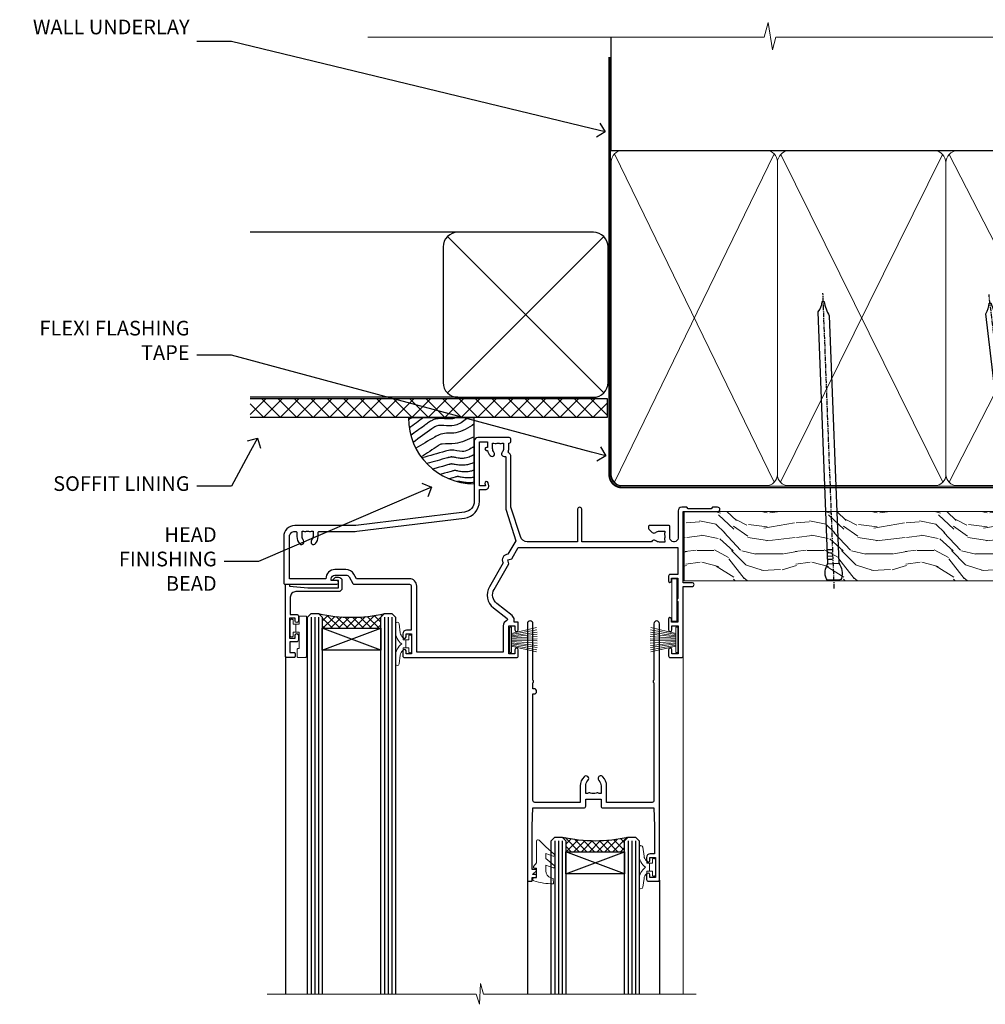
# Model space of a CAD drawing. Extents: x 2886 to 185903, y 28260 to 29865.
# Drawn here: x 13709 to 13973, y 29597 to 29865 of the extents above; entities that cross this region are included whole.
import ezdxf
from ezdxf import colors
from ezdxf.entities.mleader import LeaderData, LeaderLine
from ezdxf.math import Vec2, Vec3

# ---------------------------------------------------------------- set-up
doc = ezdxf.new("R2010")
doc.units = 0
doc.linetypes.add('CENTER', pattern=[2, 1.25, -0.25, 0.25, -0.25])
doc.linetypes.add('Dashed', pattern=[564.444447, 282.222223, -282.222223])
doc.layers.add('Aluminium Systems Ltd Joinery Detail', color=7, linetype='Continuous')
doc.layers.add('Aluminium Systems Ltd Notes', color=7, linetype='Continuous')
doc.layers.add('HARDWARE', color=8, linetype='Continuous', lineweight=5)
doc.styles.get("Standard").update_dxf_attribs({"font": 'arial.ttf'})
pattern_1 = [(45, (12, 1), (-1.06066, 1.06066), []), (135, (12, 1), (-1.06066, -1.06066), [])]

# ---------------------------------------------------------------- blocks, each defined once
blk = doc.blocks.new('_Open90')
at = {"color": 0, "linetype": 'ByBlock', "lineweight": -2}
for p, q in [((0, 0), (-1, 0)), ((-0.5, 0.5), (0, 0)), ((0, 0), (-0.5, -0.5))]:
    blk.add_line(p, q, dxfattribs=at)
blk = doc.blocks.new('Rusticated Weatherboard DF Soffit Head F1B')
at = {"layer": 'Aluminium Systems Ltd Joinery Detail'}
h = blk.add_hatch(dxfattribs=at)
h.set_pattern_fill('ANSI37', color=256)
h.set_pattern_definition([(45, (0.0363, -8.2665), (-2.24506, 2.24506), []), (135, (0.0363, -8.2665), (-2.24506, -2.24506), [])])
h.paths.add_polyline_path([(39.54, 2.44), (-57.91, 2.44), (-57.91, -2.56), (39.54, -2.56)])
for p, q in [((-1.29, 47.85), (-57.91, 47.85)), ((-4.12, 4.02), (38.54, 46.68)), ((38.54, 4.02), (-4.12, 46.68)), ((-1.29, 2.85), (-57.91, 2.85))]:
    blk.add_line(p, q, dxfattribs=at)
blk.add_lwpolyline([(-5.29, 6.85, 0.414214), (-1.29, 2.85), (35.71, 2.85, 0.414214), (39.71, 6.85), (39.71, 43.85, 0.414214), (35.71, 47.85), (-1.29, 47.85, 0.414214), (-5.29, 43.85)], format="xyb", close=True, dxfattribs=at)
blk.add_lwpolyline([(-57.91, -2.56), (39.54, -2.56), (39.54, 2.44), (-57.91, 2.44)], dxfattribs=at)
blk = doc.blocks.new('Soffit Bead')
blk.add_lwpolyline([(0, -18), (0, 0), (-18, 0)])
blk.add_arc((0, 0), 17.98, 180, 270)
for points in [[(-17.15, 0), (-17.42, -0.2), (-17.69, -0.4), (-17.97, -0.6)], [(-13.84, 0.07), (-15.15, -0.88), (-16.46, -1.83), (-17.76, -2.78)], [(-7.34, -10.89), (-9.21, -11.42), (-11.08, -11.94), (-12.95, -12.47)]]:
    blk.add_open_spline(points, degree=3)
for points, knots in [([(-1.75, 0), (-2.72, -0.75), (-4.44, -2.1), (-7.58, -2.25), (-10.06, -1.84), (-11.24, -2.7), (-11.62, -2.98), (-11.62, -2.98), (-11.62, -2.98), (-11.62, -2.98), (-13.31, -4.21), (-15, -5.44), (-16.69, -6.67)], [0, 0, 0, 0, 3.558573, 6.375816, 9.224255, 10.619535, 10.619535, 10.619535, 10.619558, 10.619558, 10.619558, 16.726752, 16.726752, 16.726752, 16.726752]), ([(-5.17, 0), (-5.18, 0), (-5.19, -0.01), (-5.33, -0.06), (-5.44, -0.1), (-5.7, -0.17), (-5.84, -0.2), (-6.27, -0.26), (-6.6, -0.28), (-7.13, -0.28), (-7.32, -0.27), (-7.71, -0.25), (-7.93, -0.23), (-8.53, -0.19), (-8.93, -0.16), (-9.74, -0.18), (-10.13, -0.22), (-10.7, -0.36), (-10.86, -0.4), (-11.14, -0.5), (-11.26, -0.55), (-11.48, -0.66), (-11.59, -0.71), (-11.89, -0.88), (-12.07, -0.99), (-12.42, -1.23), (-12.59, -1.35), (-12.73, -1.45)], [3.200553, 3.200553, 3.200553, 3.200553, 3.259257, 3.259257, 3.887033, 3.887033, 4.514808, 4.514808, 5.77036, 5.77036, 6.422991, 6.422991, 7.075623, 7.075623, 8.066749, 8.066749, 8.868917, 8.868917, 9.164125, 9.164125, 9.394717, 9.394717, 9.625308, 9.625308, 10.086491, 10.086491, 10.619535, 10.619535, 10.619535, 10.619535]), ([(-12.73, -1.45), (-13.05, -1.68), (-13.37, -1.91), (-14.31, -2.6), (-14.94, -3.06), (-16.16, -3.95), (-16.74, -4.37), (-17.33, -4.8)], [10.619535, 10.619535, 10.619535, 10.619535, 11.760532, 11.760532, 14.042524, 14.042524, 16.150232, 16.150232, 16.150232, 16.150232]), ([(0, -1.65), (-1.61, -2.72), (-4.39, -4.57), (-8.5, -3.93), (-10.24, -4.94), (-10.79, -5.26), (-10.79, -5.26), (-10.79, -5.26), (-10.79, -5.26), (-12.51, -6.26), (-14.24, -7.26), (-15.97, -8.26)], [0, 0, 0, 0, 5.607978, 9.656991, 11.539943, 11.539943, 11.539943, 11.539955, 11.539955, 11.539955, 17.432179, 17.432179, 17.432179, 17.432179]), ([(0, -5.12), (-1.72, -5.93), (-4.53, -7.25), (-7.77, -7.03), (-9.27, -7.2), (-9.48, -7.36), (-9.48, -7.36), (-9.59, -7.44), (-9.7, -7.52), (-9.81, -7.59), (-11.36, -8.61), (-12.92, -9.64), (-14.47, -10.66)], [0, 0, 0, 0, 5.552219, 9.049789, 9.829399, 9.835096, 9.835096, 9.835096, 10.23393, 10.23393, 10.23393, 15.798811, 15.798811, 15.798811, 15.798811]), ([(0, -7.81), (-1.07, -8.47), (-3.06, -9.7), (-5.83, -8.51), (-7.33, -8.93), (-7.85, -9.08), (-7.85, -9.08), (-7.85, -9.08), (-7.85, -9.08), (-10, -9.68), (-12.15, -10.29), (-14.3, -10.89)], [0, 0, 0, 0, 3.564485, 6.586863, 8.168622, 8.168622, 8.168622, 8.16864, 8.16864, 8.16864, 14.78057, 14.78057, 14.78057, 14.78057]), ([(0, -10.01), (-0.34, -10.2), (-0.7, -10.39), (-1.52, -10.73), (-1.98, -10.88), (-2.67, -11), (-2.87, -11.03), (-3.24, -11.05), (-3.41, -11.05), (-3.73, -11.04), (-3.88, -11.02), (-4.31, -10.98), (-4.58, -10.93), (-5.16, -10.81), (-5.46, -10.75), (-5.85, -10.68), (-5.97, -10.67), (-6.13, -10.66), (-6.18, -10.66), (-6.27, -10.66), (-6.32, -10.66), (-6.44, -10.68), (-6.51, -10.69), (-6.74, -10.73), (-6.92, -10.78), (-7.2, -10.85), (-7.27, -10.87), (-7.34, -10.89)], [1.024423, 1.024423, 1.024423, 1.024423, 2.00692, 2.00692, 3.047543, 3.047543, 3.445645, 3.445645, 3.769342, 3.769342, 4.09304, 4.09304, 4.740435, 4.740435, 5.690777, 5.690777, 6.228627, 6.228627, 6.550197, 6.550197, 6.89922, 6.89922, 7.248243, 7.248243, 7.946289, 7.946289, 8.168622, 8.168622, 8.168622, 8.168622]), ([(-6.18, -12.55), (-6.2, -12.55), (-6.25, -12.56), (-6.39, -12.59), (-6.48, -12.61), (-6.66, -12.66), (-6.73, -12.68), (-11.33, -13.96)], [7.063749, 7.063749, 7.063749, 7.063749, 7.479271, 7.479271, 7.894794, 7.894794, 8.155765, 8.155765, 8.155765, 8.155765]), ([(0, -12.13), (-0.14, -12.2), (-0.29, -12.26), (-0.79, -12.47), (-1.17, -12.6), (-1.96, -12.8), (-2.35, -12.87), (-2.95, -12.92), (-3.15, -12.93), (-3.49, -12.93), (-3.64, -12.93), (-3.93, -12.91), (-4.07, -12.9), (-4.45, -12.86), (-4.68, -12.82), (-5.1, -12.75), (-5.27, -12.71), (-5.59, -12.65), (-5.73, -12.62), (-5.95, -12.58), (-6.03, -12.57), (-6.13, -12.55), (-6.16, -12.55), (-6.18, -12.55)], [1.752341, 1.752341, 1.752341, 1.752341, 2.053643, 2.053643, 2.747982, 2.747982, 3.352199, 3.352199, 3.622112, 3.622112, 3.846072, 3.846072, 4.070033, 4.070033, 4.517953, 4.517953, 4.965874, 4.965874, 5.413794, 5.413794, 5.849702, 5.849702, 6.131002, 6.131002, 6.131002, 6.131002]), ([(-5.36, -14.33), (-5.39, -14.34), (-5.43, -14.34), (-5.57, -14.38), (-5.67, -14.4), (-5.83, -14.45), (-5.9, -14.47), (-9.28, -15.4)], [7.063749, 7.063749, 7.063749, 7.063749, 7.479271, 7.479271, 7.894794, 7.894794, 8.129845, 8.129845, 8.129845, 8.129845]), ([(-4.54, -15.98), (-4.56, -15.99), (-4.61, -15.99), (-4.75, -16.03), (-4.84, -16.05), (-5, -16.09), (-5.05, -16.11), (-6.87, -16.61)], [7.063749, 7.063749, 7.063749, 7.063749, 7.479271, 7.479271, 7.894794, 7.894794, 8.085458, 8.085458, 8.085458, 8.085458]), ([(0, -14.25), (-0.24, -14.34), (-0.5, -14.42), (-1.14, -14.59), (-1.54, -14.66), (-2.14, -14.71), (-2.34, -14.72), (-2.68, -14.72), (-2.83, -14.72), (-3.12, -14.7), (-3.25, -14.69), (-3.64, -14.65), (-3.87, -14.61), (-4.28, -14.54), (-4.46, -14.5), (-4.77, -14.44), (-4.91, -14.41), (-5.13, -14.36), (-5.21, -14.35), (-5.32, -14.34), (-5.35, -14.33), (-5.36, -14.33)], [2.294927, 2.294927, 2.294927, 2.294927, 2.747982, 2.747982, 3.352199, 3.352199, 3.622112, 3.622112, 3.846072, 3.846072, 4.070033, 4.070033, 4.517953, 4.517953, 4.965874, 4.965874, 5.413794, 5.413794, 5.849702, 5.849702, 6.131002, 6.131002, 6.131002, 6.131002]), ([(0, -16.15), (-0.35, -16.24), (-0.73, -16.31), (-1.31, -16.36), (-1.51, -16.37), (-1.85, -16.37), (-2, -16.37), (-2.29, -16.35), (-2.43, -16.34), (-2.81, -16.3), (-3.04, -16.26), (-3.46, -16.19), (-3.63, -16.15), (-3.95, -16.09), (-4.09, -16.06), (-4.31, -16.02), (-4.39, -16), (-4.49, -15.99), (-4.52, -15.98), (-4.54, -15.98)], [2.774447, 2.774447, 2.774447, 2.774447, 3.352199, 3.352199, 3.622112, 3.622112, 3.846072, 3.846072, 4.070033, 4.070033, 4.517953, 4.517953, 4.965874, 4.965874, 5.413794, 5.413794, 5.849702, 5.849702, 6.131002, 6.131002, 6.131002, 6.131002]), ([(-4.24, -17.3), (-4.27, -17.31), (-4.31, -17.32), (-4.43, -17.35), (-4.5, -17.36), (-4.58, -17.38)], [7.0637486, 7.0637486, 7.0637486, 7.0637486, 7.4792711, 7.4792711, 7.8043484, 7.8043484, 7.8043484, 7.8043484]), ([(0, -17.54), (-0.26, -17.6), (-0.54, -17.64), (-1.02, -17.68), (-1.21, -17.69), (-1.55, -17.69), (-1.71, -17.69), (-1.99, -17.67), (-2.13, -17.66), (-2.51, -17.62), (-2.74, -17.58), (-3.16, -17.51), (-3.33, -17.47), (-3.65, -17.41), (-3.79, -17.38), (-4.01, -17.34), (-4.09, -17.32), (-4.19, -17.31), (-4.22, -17.31), (-4.24, -17.3)], [2.935018, 2.935018, 2.935018, 2.935018, 3.352199, 3.352199, 3.622112, 3.622112, 3.846072, 3.846072, 4.070033, 4.070033, 4.517953, 4.517953, 4.965874, 4.965874, 5.413794, 5.413794, 5.849702, 5.849702, 6.131002, 6.131002, 6.131002, 6.131002])]:
    blk.add_open_spline(points, degree=3, knots=knots)
blk = doc.blocks.new('PB69750-4B')
for p, q in [((-1.75, 0.5), (-3.32, 7.32)), ((-1.43, 0.5), (-2.72, 7.38)), ((-1.11, 0.5), (-2.12, 7.43)), ((-0.8, 0.5), (-1.52, 7.46)), ((-0.48, 0.5), (-0.91, 7.49)), ((-0.16, 0.5), (-0.3, 7.5)), ((0.16, 0.5), (0.3, 7.5)), ((0.48, 0.5), (0.91, 7.49)), ((0.8, 0.5), (1.52, 7.46)), ((1.11, 0.5), (2.12, 7.43)), ((1.43, 0.5), (2.72, 7.38)), ((1.75, 0.5), (3.32, 7.32))]:
    blk.add_line(p, q)
blk.add_lwpolyline([(-3.45, 0), (3.45, 0), (3.45, 0.5), (-3.45, 0.5)], close=True)
blk = doc.blocks.new('SH270B')
blk.add_blockref('PB69750-4B', (0, 0))
blk = doc.blocks.new('GT001')
blk.add_lwpolyline([(0.05, 11.75), (1.45, 11.75), (1.45, 0.25), (0.05, 0.25)], close=True)
blk = doc.blocks.new('BS020-Comp')
blk.add_lwpolyline([(0.4, -0.85), (-0.35, -0.85), (-0.35, -0.36, 0.221673), (-0.44, -0.17, -0.187564), (-1.14, 1.1), (-1.45, 3.52, 0.936585), (-2.45, 3.45), (-2.45, 1.36, 0.241598), (-0.75, -1.95, 0.241598), (-2.45, -5.26), (-2.45, -7.35, 0.936585), (-1.45, -7.42), (-1.14, -5, -0.187564), (-0.44, -3.73, 0.221673), (-0.35, -3.54), (-0.35, -3.05), (0.4, -3.05)], format="xyb", close=True)
blk.add_lwpolyline([(0.4, -3.05), (1.15, -3.05), (1.15, -4.1, 0.414214), (1.4, -4.35), (1.7, -4.35, 0.414214), (1.95, -4.1), (1.95, 0.2, 0.414214), (1.7, 0.45), (1.4, 0.45, 0.414214), (1.15, 0.2), (1.15, -0.85), (0.4, -0.85)], format="xyb")
blk = doc.blocks.new('10B116-22519')
at = {"flags": 128}
blk.add_lwpolyline([(-13.1, 0.5, 0.414214), (-12.9, 0.7), (-12.9, 1), (-7.9, 1.5), (0.5, 1.5), (0.5, -0.55), (-0.8, -0.55, 0.668179), (-0.94, -0.89), (-0.44, -1.39, 0.198912), (-0.3, -1.45), (0.5, -1.45, 0.414214), (1.4, -0.55), (1.4, 1.6, 0.414214), (0.5, 2.5), (-11.2, 2.5, -0.414214), (-12.7, 4), (-12.7, 8.7), (-11, 8.7, 0.414214), (-10.5, 9.2), (-10.5, 10.5, 1), (-11.4, 10.5), (-11.4, 9.7), (-12.9, 9.7), (-12.9, 15.2), (-11.4, 15.2), (-11.4, 14.4, 1), (-10.5, 14.4), (-10.5, 15.7, 0.414214), (-11, 16.2), (-12.8, 16.2), (-12.8, 19.1), (-11.7, 19.1, 0.414214), (-11.4, 19.4), (-11.4, 20.2, 0.414214), (-11.7, 20.5), (-13.7, 20.5, 0.414214), (-14, 20.2), (-14, 0.7, 0.414214), (-13.8, 0.5)], format="xyb", close=True, dxfattribs=at)
blk = doc.blocks.new('BS024')
at = {"color": 1}
blk.add_lwpolyline([(-0.4, -3.05), (-0.4, -0.85), (0.45, -0.85), (0.45, 3.6), (0.25, 3.6, -0.414214), (-0.05, 3.9), (-0.05, 5.8, -0.414214), (0.25, 6.1), (2.15, 6.1, -0.414214), (2.45, 5.8), (2.45, -5, -0.414214), (2.2, -5.25), (0.7, -5.25, -0.414214), (0.45, -5), (0.45, -3.05)], format="xyb", close=True, dxfattribs=at)
blk.add_lwpolyline([(-0.4, -3.05), (-1.15, -3.05), (-1.15, -4.1, -0.414214), (-1.4, -4.35), (-1.7, -4.35, -0.414214), (-1.95, -4.1), (-1.95, 0.2, -0.414214), (-1.7, 0.45), (-1.4, 0.45, -0.414214), (-1.15, 0.2), (-1.15, -0.85), (-0.4, -0.85)], format="xyb", dxfattribs=at)
blk = doc.blocks.new('10F303')
for points in [[(62.24, -6.95), (64, -10), (107.5, -10), (107.5, -2.7), (105.5, -2.7, -0.414214), (105, -2.2), (105, -0.9, -1), (105.8, -0.9), (105.8, -1.7), (107.5, -1.7), (107.5, 3.9, -0.499995), (107.5, 4.7), (107.5, 10.3), (105.8, 10.3), (105.8, 9.5, -1), (105, 9.5), (105, 12.45, -1), (105.9, 12.45), (105.9, 11.3), (107.6, 11.3), (107.6, 19), (105.9, 19), (105.9, 17.85, -1), (105, 17.85), (105, 19.5, -0.414214), (105.5, 20), (108.5, 20, -0.414214), (109, 19.5), (109, 0.6), (111.5, 0.6, -1), (111.5, -0.4), (109, -0.4), (109, -19.8), (118.4, -19.8, -1), (118.4, -21), (117, -21), (116.6, -20.6), (110.4, -20.6), (110, -21), (108.6, -21, -0.414214), (107.6, -20), (107.6, -12.6, 0.414214), (106.6, -11.6), (106.4, -11.6, 0.414214), (105.4, -12.6), (105.4, -15.7, -0.414214), (105.1, -16), (99.8, -16, -0.414214), (99.5, -15.7), (99.5, -15.41, -0.199518), (99.65, -15.05), (100.55, -14.15, -0.395302), (101.51, -14.13, 0.182676), (102.5, -14.5), (104, -14.5), (104, -14.13, -0.241744), (103.91, -13.5, 0.171573), (103.91, -12.5, -0.241744), (104, -11.87), (104, -11.5), (102.5, -11.5, 0.182676), (101.51, -11.88, -0.523259), (100.39, -11.6), (81.3, -11.6), (81.3, -20.45, -1), (80.2, -20.45), (80.2, -11.6), (66.47, -11.6, 0.325988), (64.57, -12.99), (62, -21), (62, -34.68, -0.260614), (61.24, -36.04, -0.084234), (61.4, -37), (61.4, -38.5), (61.5, -38.5, -0.414214), (62, -39), (62, -39.5, -0.414214), (61.5, -40), (53, -40, -0.414214), (52, -39), (52, -22.65, 0.378866), (49.37, -19.68), (19.73, -16.04, 0.030553), (19.12, -16), (3, -16, -0.414214), (0, -13), (0, -0.3, -0.414214), (0.3, 0), (14.5, 0, -1), (14.5, -1), (13, -1), (13, -1.5, 0.414214), (14, -2.5), (16.98, -2.5, 0.267949), (17.85, -2), (18.86, -0.25, -0.267949), (19.29, 0), (34.3, 0, 0.414214), (34.8, 0.5), (34.8, 12.5), (33.5, 12.5, -0.414214), (32.5, 13.5), (32.5, 14.3, -1), (33.4, 14.3), (33.4, 13.5), (34.9, 13.5), (34.9, 19), (33.4, 19), (33.4, 18.2, -1), (32.5, 18.2), (32.5, 19.5, -0.414214), (33, 20), (63.5, 20, -0.414214), (64, 19.5), (64, 17.85, -1), (63.1, 17.85), (63.1, 19), (61.4, 19), (61.4, 11.3), (63.1, 11.3), (63.1, 12.45, -1), (64, 12.45), (64, 10.5, -0.414214), (63.8, 10.3), (62.9, 10.3), (62.9, 9.71, -0.230868), (62.32, 8.53), (58.16, 5.28, 0.373885), (57.41, 1.41), (61.44, -5.56), (61.15, -6.66)], [(34.3, -1.5), (19.87, -1.5), (19.14, -2.75, -0.267949), (16.98, -4), (14, -4, -0.414214), (11.5, -1.5), (1.6, -1.5), (1.6, -13, 0.414214), (3, -14.4), (3.3, -14.4, 0.414214), (3.6, -14.1), (3.6, -13, -0.182676), (4.33, -11.08, -1), (5.38, -12.01, 0.182676), (5, -13), (5, -14.5), (5.37, -14.5, -0.241744), (6, -14.41, 0.171573), (7, -14.41, -0.241744), (7.63, -14.5), (8, -14.5), (8, -13, 0.182676), (7.63, -12.01, -1), (8.68, -11.08, -0.182676), (9.4, -13), (9.4, -14.1, 0.414214), (9.7, -14.4), (19.12, -14.4, -0.030553), (19.92, -14.45), (49.36, -18.06, -0.378866), (53.4, -22.63), (53.4, -25.8), (55.04, -25.8, -0.466308), (55.93, -26.86), (55.79, -27.63, -1), (54.91, -27.47), (55.03, -26.8), (53.4, -26.8), (53.4, -38.8), (55.6, -38.8), (55.6, -37.3), (55.3, -37.3, -1), (55.3, -36.5), (55.64, -36.5, -0.138234), (56.33, -35.08, -1), (57.38, -36.01, 0.182676), (57, -37), (57, -38.5), (57.37, -38.5, -0.241744), (58, -38.41, 0.171573), (59, -38.41, -0.241744), (59.63, -38.5), (60, -38.5), (60, -37, 0.182676), (59.63, -36.01, -0.750393), (60.34, -34.87, 0.499277), (60.6, -34.68), (60.6, -20.69, -0.07773), (60.67, -20.23), (63.35, -11.88), (61.2, -8.16, -0.603023), (59.88, -5.86), (56.11, 0.66, -0.373885), (57.24, 6.46), (60.97, 9.37, 0.588646), (60.89, 9.89, -0.314973), (59.9, 11.3), (59.9, 18.5), (36.3, 18.5), (36.3, 0.5, -0.414214)]]:
    blk.add_lwpolyline(points, format="xyb", close=True)
blk = doc.blocks.new('10P304-22606')
at = {"transparency": 33554687, "flags": 128}
blk.add_lwpolyline([(-17.35, 37.15), (-17.35, 41.65), (-4.95, 41.65, -0.414214), (-4.45, 41.15), (-4.45, 12.05), (-4.75, 12.05, 1), (-4.75, 10.65), (-4.45, 10.65), (-4.45, 9, 0.57735), (-4.45, 8.3), (-4.45, -7.1, 1), (-2.95, -7.1), (-2.95, 62.95, 0.414214), (-3.15, 63.15), (-4.05, 63.15, 0.414214), (-4.25, 62.95), (-4.25, 62.15), (-5.25, 62.15, 0.414214), (-5.45, 61.95), (-5.45, 61.45, 0.414214), (-5.25, 61.25), (-4.45, 61.25), (-4.45, 61.21), (-5.38, 60.36, 0.211645), (-5.45, 60.21), (-5.45, 60.1, 0.414214), (-5.25, 59.9), (-4.25, 59.9), (-4.25, 48.15), (-4.45, 43.15), (-18.35, 43.15, 0.414214), (-18.85, 42.65), (-18.85, 40.75), (-23.05, 40.75), (-23.05, 42.65, 0.414214), (-23.55, 43.15), (-37.45, 43.15), (-37.65, 48.15), (-37.65, 55.65), (-36.45, 55.65, 0.414214), (-35.45, 56.65), (-35.45, 57.45, 1), (-36.35, 57.45), (-36.35, 56.65), (-37.85, 56.65), (-37.85, 62.15), (-36.35, 62.15), (-36.35, 61.35, 1), (-35.45, 61.35), (-35.45, 62.65, 0.414214), (-35.95, 63.15), (-38.65, 63.15, 0.414214), (-38.95, 62.85), (-38.95, -7.1, 1), (-37.45, -7.1), (-37.45, 8.3, 0.57735), (-37.45, 9), (-37.45, 41.15, -0.414214), (-36.95, 41.65), (-24.55, 41.65), (-24.55, 37.15, 0.197653), (-23.51, 34.62, 1), (-22.44, 35.67, -0.197653), (-23.05, 37.15), (-23.05, 39.25), (-22.53, 39.25, 0.308127), (-21.75, 39.09, -0.199116), (-20.15, 39.09, 0.308127), (-19.37, 39.25), (-18.85, 39.25), (-18.85, 37.15, -0.197653), (-19.46, 35.67, 1), (-18.39, 34.62, 0.197653)], format="xyb", close=True, dxfattribs=at)
blk = doc.blocks.new('GW040')
blk.add_lwpolyline([(-0.25, 2.35), (0.2, 2.35), (0.2, -0.2), (-0.35, -0.2, 0.609409), (-0.55, -0.59), (0.2, -1.65), (0.2, -7.52, 0.702362), (0.91, -7.77), (2.76, -5.94), (5.07, -4, 0.8391), (4.73, -3.4), (2.76, -4.12), (2.76, -2.82), (5.07, -0.88, 0.8391), (4.73, -0.28), (2.76, -1), (2.76, 0.58, -0.334595), (4.21, 2.5), (4.66, 2.63, 0.310508), (4.8, 2.8), (4.9, 3.93, 0.452117), (4.69, 4.15, 0.058319), (-0.46, 3.34, 0.336231), (-0.75, 2.95), (-0.75, 2.85, 0.414214)], format="xyb", close=True)
blk = doc.blocks.new('F1 SD Projected Head')
h = blk.add_hatch()
h.set_pattern_fill('ANSI37', color=251, scale=12)
h.set_pattern_definition(pattern_1)
edge = h.paths.add_edge_path()
edge.add_line((-145.5, -24.84), (-161.5, -24.84))
edge.add_line((-161.5, -24.84), (-161.5, -21.84))
edge.add_line((-161.5, -21.84), (-162.5, -20.84))
edge.add_arc((-153.5, 19.16), 41, 257.3196, 282.6804)
edge.add_line((-144.5, -20.84), (-145.5, -21.84))
edge.add_line((-145.5, -21.84), (-145.5, -24.84))
h = blk.add_hatch()
h.set_pattern_fill('ANSI37', color=251, scale=12)
h.set_pattern_definition(pattern_1)
edge = h.paths.add_edge_path()
edge.add_line((-79, -85.75), (-95, -85.75))
edge.add_line((-95, -85.75), (-95, -82.75))
edge.add_line((-95, -82.75), (-96, -81.75))
edge.add_arc((-87, -41.75), 41, 257.3196, 282.6804)
edge.add_line((-78, -81.75), (-79, -82.75))
edge.add_line((-79, -82.75), (-79, -85.75))
for p, q in [((-165.5, -21.84), (-164.5, -20.84)), ((-164.5, -20.84), (-162.5, -20.84)), ((-162.5, -20.84), (-161.5, -21.84)), ((-145.5, -21.84), (-144.5, -20.84)), ((-144.5, -20.84), (-142.5, -20.84)), ((-142.5, -20.84), (-141.5, -21.84)), ((-165.5, -124.59), (-165.5, -21.84)), ((-161.5, -21.84), (-161.5, -124.59)), ((-145.5, -124.59), (-145.5, -21.84)), ((-141.5, -21.84), (-141.5, -124.59)), ((-99, -82.75), (-98, -81.75)), ((-99, -124.59), (-99, -82.75)), ((-98, -81.75), (-96, -81.75)), ((-96, -81.75), (-95, -82.75)), ((-95, -82.75), (-95, -124.59)), ((-79, -82.75), (-78, -81.75)), ((-79, -124.59), (-79, -82.75)), ((-78, -81.75), (-76, -81.75)), ((-76, -81.75), (-75, -82.75)), ((-75, -82.75), (-75, -124.59))]:
    blk.add_line(p, q)
at = {"color": 4}
for p, q in [((-164.5, -21.84), (-164.5, -124.59)), ((-163.5, -21.84), (-163.5, -124.59)), ((-162.5, -21.84), (-162.5, -124.59)), ((-144.5, -21.84), (-144.5, -124.59)), ((-143.5, -21.84), (-143.5, -124.59)), ((-142.5, -21.84), (-142.5, -124.59)), ((-98, -82.75), (-98, -124.59)), ((-97, -82.75), (-97, -124.59)), ((-96, -82.75), (-96, -124.59)), ((-78, -82.75), (-78, -124.59)), ((-77, -82.75), (-77, -124.59)), ((-76, -82.75), (-76, -124.59))]:
    blk.add_line(p, q, dxfattribs=at)
at = {"color": 251}
for p, q in [((-161.5, -30.84), (-145.5, -24.84)), ((-145.5, -30.84), (-161.5, -24.84)), ((-95, -91.75), (-79, -85.75)), ((-79, -91.75), (-95, -85.75))]:
    blk.add_line(p, q, dxfattribs=at)
for points in [[(-161.5, -24.84), (-145.5, -24.84), (-145.5, -30.84), (-161.5, -30.84)], [(-95, -85.75), (-79, -85.75), (-79, -91.75), (-95, -91.75)]]:
    blk.add_lwpolyline(points, close=True)
for centre in [(-153.5, 19.16), (-87, -41.75)]:
    blk.add_arc(centre, 41, 257.3196, 282.6804)
at = {"layer": 'Aluminium Systems Ltd Joinery Detail', "linetype": 'Continuous', "lineweight": 5}
blk.add_line((-63, -124.59), (-63, -27.58), dxfattribs=at)
at = {"layer": 'Aluminium Systems Ltd Joinery Detail'}
for p, q in [((-171.5, -32.53), (-171.5, -124.59)), ((-105.5, -93.63), (-105.5, -124.59)), ((-69.5, -93.53), (-69.5, -124.59))]:
    blk.add_line(p, q, dxfattribs=at)
at = {"layer": 'Aluminium Systems Ltd Joinery Detail', "linetype": 'Continuous', "lineweight": 5}
blk.add_lwpolyline([(-59.42, -124.59), (-117.47, -124.59), (-118.33, -121.72), (-118.58, -127.36), (-119.49, -124.59), (-176.5, -124.59)], dxfattribs=at)
at = {"xscale": -1, "rotation": 180}
blk.add_blockref('10F303', (-172, -12.83), dxfattribs=at)
at = {"transparency": 33554687, "xscale": -1, "rotation": 180}
blk.add_blockref('10B116-22519', (-157.5, -12.34), dxfattribs=at)
at = {"color": 8, "transparency": 33554687, "rotation": 180}
blk.add_blockref('10P304-22606', (-108.45, -30.68), dxfattribs=at)
at = {"layer": 'HARDWARE', "transparency": 33554687, "xscale": -1}
for name, p, rotation in [('GT001', (-66.15, -11.13), 180), ('BS024', (-168.25, -26.74), 180), ('SH270B', (-64.5, -27.98), 90), ('GW040', (-103.25, -90.4), 180), ('BS020-Comp', (-72.55, -91.95), 180)]:
    blk.add_blockref(name, p, dxfattribs=dict(at, rotation=rotation))
at = {"layer": 'HARDWARE', "xscale": -1, "rotation": 180}
blk.add_blockref('BS020-Comp', (-139.05, -31.04), dxfattribs=at)
at = {"layer": 'HARDWARE', "transparency": 33554687, "rotation": 270}
blk.add_blockref('SH270B', (-110.3, -27.98), dxfattribs=at)
blk = doc.blocks.new('140mm Framing Head')
h = blk.add_hatch()
h.set_pattern_fill('AR-SAND', color=0, scale=0.15)
h.set_pattern_definition([(37.5, (59.409, 87.8324), (-0.24, 7.3412), [0, -5.7912, 0, -6.477, 0, -6.19125]), (7.5, (59.409, 87.832), (6.74285, 10.75238), [0, -3.1242, 0, -5.2197, 0, -2.00025]), (327.5, (54.7225, 87.8324), (11.86489, 0.02156), [0, -1.905, 0, -6.858, 0, -8.9535]), (317.5, (54.723, 87.832), (11.45335, 3.34394), [0, -0.9525, 0, -4.4958, 0, -5.1435])])
h.paths.add_polyline_path([(230.61, 87.86), (221.11, 87.86), (221.11, -47.33), (230.61, -47.33)])
at = {"color": 0, "linetype": 'Dashed'}
blk.add_line((79.91, 57.9), (79.91, 88.77), dxfattribs=at)
for p, q in [((218.81, 57.9, -1), (218.81, 88.77, -1)), ((79.91, 57.9), (218.81, 57.9, -1))]:
    blk.add_line(p, q)
at = {"color": 0}
blk.add_lwpolyline([(230.61, -47.33), (221.11, -47.33), (221.11, 88.77), (230.61, 88.77)], close=True, dxfattribs=at)
at = {"layer": 'Aluminium Systems Ltd Joinery Detail', "lineweight": 5}
for p, q in [((80.8, -32.58), (124.35, 57.01, -1)), ((80.8, 57.01), (124.35, -32.58, -1)), ((126.13, -32.58, -1), (170.32, 56.83, -1)), ((126.16, 56.83, -1), (170.35, -32.58, -1)), ((172.13, -32.58, -1), (217.92, 57.01, -1)), ((172.16, 56.83, -1), (217.92, -32.58, -1))]:
    blk.add_line(p, q, dxfattribs=at)
at = {"layer": 'Aluminium Systems Ltd Joinery Detail', "linetype": 'Continuous', "lineweight": 5, "ltscale": 0.12, "elevation": -1}
blk.add_lwpolyline([(233.74, 88.77), (124.87, 88.77), (123.96, 85.34), (122.7, 92.75), (121.66, 88.77), (13.53, 88.77)], dxfattribs=at)
at = {"layer": 'Aluminium Systems Ltd Joinery Detail', "linetype": 'Dashed', "lineweight": 5, "ltscale": 0.01, "const_width": 0.25, "elevation": -0.75}
blk.add_lwpolyline([(79.77, 88.77), (79.77, -30.43, 0.419605), (82.93, -33.6), (215.77, -33.6)], format="xyb", dxfattribs=at)
at = {"layer": 'Aluminium Systems Ltd Joinery Detail', "linetype": 'CENTER', "lineweight": 5, "ltscale": 3, "const_width": 0.5, "elevation": -0.5}
blk.add_lwpolyline([(79.39, 83.43), (79.39, -30.43, 0.432948), (82.93, -34), (215.77, -34)], format="xyb", dxfattribs=at)
at = {"layer": 'Aluminium Systems Ltd Joinery Detail', "lineweight": 5, "elevation": -1}
for points in [[(125.24, -28.32), (125.24, 54.86, 0.414214), (122.2, 57.9), (82.95, 57.9, 0.414214), (79.91, 54.86), (79.91, -28.32)], [(171.24, -28.53), (171.24, 54.65, 0.368185), (168.2, 57.9), (128.28, 57.9, 0.368185), (125.24, 54.65), (125.24, -28.53)], [(218.81, -28.53), (218.81, 54.86, 0.414214), (215.77, 57.9), (174.28, 57.9, 0.368185), (171.24, 54.65), (171.24, -28.53)], [(125.24, 52.75), (125.24, -30.43, -0.414214), (122.2, -33.47), (82.95, -33.47, -0.414214), (79.91, -30.43), (79.91, 52.75)], [(171.24, 52.75), (171.24, -30.43, -0.414214), (168.2, -33.47), (128.28, -33.47, -0.414214), (125.24, -30.43), (125.24, 52.75)], [(218.81, 52.75), (218.81, -30.43, -0.414214), (215.77, -33.47), (174.28, -33.47, -0.414214), (171.24, -30.43), (171.24, 52.75)]]:
    blk.add_lwpolyline(points, format="xyb", dxfattribs=at)
blk = doc.blocks.new('Nail 75 JH')
at = {"linetype": 'CENTER'}
blk.add_line((0, 2.3), (0, -78.26), dxfattribs=at)
for p, q in [((1.5, -4.49), (-1.5, -4.49)), ((1.5, -5.73), (0.13, -5.73)), ((1.5, -6.6), (0.13, -6.6)), ((1.5, -7.47), (0.13, -7.47)), ((1.5, -8.34), (0.13, -8.34))]:
    blk.add_line(p, q)
blk.add_lwpolyline([(-1.5, -4.49, -0.247527), (-2.06, -0.36, -0.331135), (-1.58, 0), (1.58, 0, -0.331135), (2.06, -0.36, -0.247527), (1.5, -4.49), (1.5, -73.21, 0.124564), (0.28, -75.97), (-0.25, -75.97, 0.101255), (-1.5, -72.05)], format="xyb", close=True)
blk = doc.blocks.new('Rusticated Weatherboard DF F1B Liner Slider head')
at = {"layer": 'Aluminium Systems Ltd Joinery Detail'}
h = blk.add_hatch(dxfattribs=at)
h.set_pattern_fill('HONEY', color=256, scale=0.25)
h.set_pattern_definition([(0, (-6151.89265, -2579.3694), (1.190625, 0.68740766), [0.79375, -1.5875]), (120, (-6151.89265, -2579.3694), (-1.190625, 0.687407666), [0.79375, -1.5875]), (60, (-6151.89265, -2579.3694), (3e-09, 1.37481533), [-1.5875, 0.79375])])
h.paths.add_polyline_path([(99.23, 2.13, 1), (105.23, 2.13, 1)])
h = blk.add_hatch(dxfattribs=at)
h.set_pattern_fill('ANSI37', color=256)
h.set_pattern_definition([(45, (-6151.8926, -2579.3694), (-2.245064, 2.245064), []), (135, (-6151.8926, -2579.3694), (-2.245064, -2.245064), [])])
h.paths.add_polyline_path([(102.34, 5.13, -1), (102.34, -0.87), (114.1, -0.87, 1), (114.1, 5.13)])
at = {"layer": 'Aluminium Systems Ltd Joinery Detail', "lineweight": 5}
h = blk.add_hatch(dxfattribs=at)
h.set_pattern_fill('WOOD-3', color=256, scale=97.5, angle=30, style=0, pattern_type=2)
h.set_pattern_definition([(4.7636, (540.8365, -7171.962), (-330.0000284, -29.999746), [3.61248, -357.63537]), (348.6901, (544.4365, -7171.662), (120.0000226, -29.999929), [4.58913, -148.38147]), (315, (548.937, -7172.562), (-3e-14, -30.00001), [3.39411, -39.03228]), (313.1524, (551.3365, -7174.9621), (420.00008502, -449.99992613), [6.57951, -651.37185]), (347.0054, (555.8365, -7179.762), (-270.000023, 59.9999273), [4.00251, -396.24741]), (9e-15, (559.737, -7180.662), (30, -30), [7.5, -22.5]), (9.4623, (567.2365, -7180.662), (-150.0000232, -29.9999442), [3.64965, -178.83321]), (5.7106, (540.8365, -7180.062), (-269.9999827, -30.0000394), [3.01497, -298.48131]), (9e-15, (543.837, -7179.762), (30, -30), [4.5, -25.5]), (331.6992, (548.3365, -7179.762), (329.9998536, -180.0002662), [4.42944, -438.51525]), (307.875, (552.2365, -7181.862), (-120.0000559, 149.999973), [6.84105, -335.21157]), (320.7106, (556.4365, -7187.262), (180.0000192, -149.99998896), [4.26381, -422.11632]), (353.6598, (559.7365, -7189.962), (239.9999821, -30.0000474), [5.43324, -266.22831]), (11.8887, (565.1365, -7190.5621), (-419.99991903, -90.00031606), [5.82495, -576.66969]), (6.7098, (540.8365, -7189.362), (270.00002993, 29.99981644), [5.13516, -508.3821]), (356.6335, (545.9365, -7188.762), (479.99997966, -30.0003289), [5.10882, -505.77279]), (326.3099, (551.0365, -7189.062), (-59.999987, 30.00004), [5.40834, -102.75822]), (312.5104, (555.5365, -7192.062), (299.99972155, -330.0002602), [4.88364, -483.48096]), (345.0686, (558.8365, -7195.662), (330.00001605, -89.9999086), [4.65726, -461.06799]), (9e-15, (563.337, -7196.862), (30, -30), [3.6, -26.4]), (12.9946, (566.9365, -7196.862), (270.000023, 59.9999273), [4.00251, -396.24741]), (9e-15, (550.137, -7166.862), (30, -30), [0, -30]), (136.8476, (554.3365, -7171.3621), (449.99992613, -420.00008502), [6.57951, -651.37185]), (153.4349, (549.537, -7196.862), (-29.999975, 30.00004), [2.68329, -64.39875]), (171.8699, (547.1365, -7195.662), (-179.9999933, 29.9999807), [4.24263, -207.88938]), (203.1986, (542.9365, -7195.062), (-149.999992, -60.0000398), [2.28474, -226.18845]), (333.4349, (554.337, -7171.362), (29.999975, -30.00004), [3.35409, -63.72795]), (353.2902, (557.3365, -7172.862), (-270.00002993, 29.99981644), [5.13516, -508.3821]), (10.1247, (562.4365, -7173.4621), (509.99996369, 90.00025766), [8.53287, -844.75488]), (10.3048, (540.8365, -7168.662), (180.0000288, 29.9998463), [3.35409, -332.05608]), (344.4759, (544.1365, -7168.0621), (-330.00003074, 89.99993333), [5.60445, -554.84178]), (317.1211, (549.5365, -7169.5621), (-390.0000238, 359.9999926), [5.7315, -567.41769]), (325.3048, (553.7365, -7173.462), (299.99982777, -210.0002583), [4.74342, -469.59822]), (350.5377, (557.6365, -7176.162), (150.0000232, -29.9999442), [5.47449, -177.0084]), (6.5819, (563.0365, -7177.0621), (-510.00004314, -59.99960101), [7.85175, -777.3234]), (8.1301, (540.8365, -7176.162), (-179.9999933, -29.9999807), [4.24263, -207.88938]), (348.6901, (545.0365, -7175.562), (120.0000226, -29.999929), [4.58913, -148.38147]), (317.4896, (549.5365, -7176.462), (-330.0002602, 299.99972155), [4.88364, -483.48096]), (315, (553.137, -7179.762), (-3e-14, -30.00001), [5.51544, -36.91098]), (342.646, (557.0365, -7183.662), (-390.00006057, 119.99983507), [5.02893, -497.86272]), (3.3665, (561.8365, -7185.162), (-479.99997966, -30.0003289), [5.10882, -505.77279]), (17.1027, (566.9365, -7184.862), (300.0000519, 89.9998648), [4.08045, -403.96368]), (8.7462, (540.8365, -7183.662), (209.9999801, 30.0001259), [3.94587, -390.64251]), (345.0686, (544.7365, -7183.062), (330.00001605, -89.9999086), [4.65726, -461.06799]), (327.9946, (549.2365, -7184.262), (-149.9999683, 90.0000332), [5.6604, -277.35906]), (310.1009, (554.0365, -7187.2621), (-329.9999418, 390.00005789), [7.45185, -737.7327]), (344.0546, (558.8365, -7192.962), (-120.0000038, 29.9999967), [4.36806, -214.03524]), (6.009, (563.0365, -7194.1621), (299.99999253, 29.99997952), [5.7315, -567.41769]), (23.1986, (568.7365, -7193.562), (149.999992, 60.0000398), [2.28474, -226.18845]), (9.4623, (540.8365, -7192.662), (-150.0000232, -29.9999442), [3.64965, -178.83321]), (349.992, (544.4365, -7192.062), (329.99998664, -60.00010416), [5.17881, -512.7015]), (322.5946, (549.5365, -7192.9621), (389.99977395, -300.00029858), [6.42027, -635.60775]), (330.9454, (554.6365, -7166.862), (210.0000115, -120.0000008), [3.08868, -305.78022]), (349.2157, (557.3365, -7168.3621), (-479.9999851, 90.0000165), [6.41328, -634.91349]), (7.125, (563.6365, -7169.562), (-210.0000114, -29.9999485), [7.25604, -234.6117])])
h.paths.add_polyline_path([(138.8, -18.14), (136.92, -19.91), (-2.23, -19.91), (-2.23, -1.03), (116.31, -1.03), (117.65, -7.7), (128.52, -7.7), (128.52, -1.03), (138.36, -1.03), (138.8, -1.45)])
at = {"layer": 'Aluminium Systems Ltd Joinery Detail'}
for p, q in [((102.34, 5.13, -1), (114.1, 5.13, -1)), ((102.34, -0.87, -1), (114.1, -0.87, -1))]:
    blk.add_line(p, q, dxfattribs=at)
at = {"layer": 'Aluminium Systems Ltd Joinery Detail', "lineweight": 5}
blk.add_lwpolyline([(138.46, -1.03), (128.52, -1.03), (128.52, -7.7), (117.65, -7.7), (116.31, -1.03), (-2.23, -1.03), (-2.23, -19.91), (137.02, -19.91), (138.9, -18.14), (138.9, -1.45)], close=True, dxfattribs=at)
at = {"layer": 'Aluminium Systems Ltd Joinery Detail'}
blk.add_circle((102.23, 2.13, -1), 3, dxfattribs=at)
for centre in [(102.34, 2.13, -1), (114.1, 2.13, -1)]:
    blk.add_arc(centre, 3, 270, 90, dxfattribs=at)
for p, rotation in [((38.59, -19.68, 1), 182.1933209426319), ((90.14, -19.59, 1), 186.7683232742154)]:
    blk.add_blockref('Nail 75 JH', p, dxfattribs=dict(at, rotation=rotation))
blk = doc.blocks.new('Rusticated Weatherboard DF Soffit Head Text F1B')
at = {"layer": 'Aluminium Systems Ltd Notes', "color": 3, "lineweight": 5, "ltscale": 0.12}
ml = blk.add_multileader_mtext('Standard', dxfattribs=at)
ml.set_content('WALL UNDERLAY', color=3)
ml.set_leader_properties(color=8)
ml.set_arrow_properties(name='OPEN90')
ml.build(insert=Vec2(0, 0))
ml.multileader.update_dxf_attribs({"text_left_attachment_type": 2, "text_right_attachment_type": 2})
ctx = ml.context
ctx.base_point, ctx.plane_origin = Vec3(-106.41, 104.82), Vec3(33.32, 48.3)
ctx.left_attachment, ctx.right_attachment, ctx.text_align_type = 2, 2, 2
notes = []
notes.append((ctx, [(0, (1, 1, 0), (-63.07, 104.82), (-1, 0), 9.4, [(0, [(38.95, 80.21)], 0, [])])]))
ctx.mtext.insert, ctx.mtext.width, ctx.mtext.alignment, ctx.mtext.line_spacing_style, ctx.mtext.flow_direction = Vec3(-74.47, 110.82), 46.3575, 3, 2, 5
ml = blk.add_multileader_mtext('Standard', dxfattribs=at)
ml.set_content('FLEXI FLASHING TAPE', color=3)
ml.set_leader_properties(color=8)
ml.set_arrow_properties(name='OPEN90')
ml.build(insert=Vec2(0, 0))
ml.multileader.update_dxf_attribs({"text_left_attachment_type": 2, "text_right_attachment_type": 2})
ctx = ml.context
ctx.base_point, ctx.plane_origin = Vec3(-103.6, 19.37), Vec3(-27.37, -89.98)
ctx.left_attachment, ctx.right_attachment, ctx.text_align_type = 2, 2, 2
notes.append((ctx, [(0, (1, 1, 0), (-63.07, 19.37), (-1, 0), 9.4, [(0, [(39.07, -8.13)], 0, [])])]))
ctx.mtext.insert, ctx.mtext.width, ctx.mtext.alignment, ctx.mtext.line_spacing_style, ctx.mtext.flow_direction = Vec3(-74.47, 28.7), 41.677, 3, 2, 5
ml = blk.add_multileader_mtext('Standard', dxfattribs=at)
ml.set_content('SOFFIT LINING', color=3)
ml.set_leader_properties(color=8)
ml.set_arrow_properties(name='OPEN90')
ml.build(insert=Vec2(0, 0))
ml.multileader.update_dxf_attribs({"text_left_attachment_type": 2, "text_right_attachment_type": 2})
ctx = ml.context
ctx.base_point, ctx.plane_origin = Vec3(-115.92, -16.35), Vec3(-31.55, -94.21)
ctx.left_attachment, ctx.right_attachment, ctx.text_align_type = 2, 2, 2
notes.append((ctx, [(0, (1, 1, 0), (-63.07, -16.35), (-1, 0), 9.4, [(0, [(-55.93, -3.27)], 0, [])])]))
ctx.mtext.insert, ctx.mtext.width, ctx.mtext.alignment, ctx.mtext.line_spacing_style, ctx.mtext.flow_direction = Vec3(-74.47, -13.68), 41.677, 3, 2, 5
for ctx, leaders in notes:
    for number, flags, end, landing, length, lines in leaders:
        leader = LeaderData()
        leader.index, (leader.has_last_leader_line, leader.has_dogleg_vector, leader.attachment_direction) = number, flags
        leader.last_leader_point, leader.dogleg_vector, leader.dogleg_length = Vec3(end), Vec3(landing), length
        for number, points, colour, breaks in lines:
            line = LeaderLine()
            line.index, line.vertices, line.color, line.breaks = number, Vec3.list(points), colors.encode_raw_color(colour), breaks
            leader.lines.append(line)
        ctx.leaders.append(leader)
blk = doc.blocks.new('FV1 - DF_Rust Weatherboard')
blk.add_blockref('140mm Framing Head', (10903.11, 1091.98, 3))
at = {"color": 6}
blk.add_blockref('Rusticated Weatherboard DF F1B Liner Slider head', (11005.2, 1052.44, 3), dxfattribs=at)
at = {"layer": 'Aluminium Systems Ltd Joinery Detail'}
for name, p in [('Rusticated Weatherboard DF Soffit Head F1B', (10942.46, 1079.73, 2)), ('F1 SD Projected Head', (11065.66, 1044.43, 2))]:
    blk.add_blockref(name, p, dxfattribs=at)
at = {"layer": 'Aluminium Systems Ltd Joinery Detail', "linetype": 'Dashed'}
blk.add_blockref('Soffit Bead', (10945.66, 1076.96, 1), dxfattribs=at)
at = {"layer": 'Aluminium Systems Ltd Notes', "color": 3}
blk.add_blockref('Rusticated Weatherboard DF Soffit Head Text F1B', (10942.46, 1074.73, 2), dxfattribs=at)
at = {"layer": 'Aluminium Systems Ltd Notes', "color": 3, "lineweight": 5, "ltscale": 0.12}
ml = blk.add_multileader_mtext('Standard', dxfattribs=at)
ml.set_content('HEAD FINISHING BEAD', color=3)
ml.set_leader_properties(color=8)
ml.set_arrow_properties(name='OPEN90')
ml.build(insert=Vec2(0, 0))
ml.multileader.update_dxf_attribs({"text_left_attachment_type": 2, "text_right_attachment_type": 2})
ctx = ml.context
ctx.base_point, ctx.plane_origin = Vec3(10845.93, 1037.82, 2), Vec3(10918.29, 959.96, 2)
ctx.left_attachment, ctx.right_attachment, ctx.text_align_type = 2, 2, 2
notes = []
notes.append((ctx, [(0, (1, 1, 0), (10886.78, 1037.82, 2), (-1, 0), 9.4, [(0, [(10934.01, 1058.07, 2)], 0, [])])]))
ctx.mtext.insert, ctx.mtext.width, ctx.mtext.alignment, ctx.mtext.line_spacing_style, ctx.mtext.flow_direction = Vec3(10875.38, 1047.15, 2), 41.677, 3, 2, 5
for ctx, leaders in notes:
    for number, flags, end, landing, length, lines in leaders:
        leader = LeaderData()
        leader.index, (leader.has_last_leader_line, leader.has_dogleg_vector, leader.attachment_direction) = number, flags
        leader.last_leader_point, leader.dogleg_vector, leader.dogleg_length = Vec3(end), Vec3(landing), length
        for number, points, colour, breaks in lines:
            line = LeaderLine()
            line.index, line.vertices, line.color, line.breaks = number, Vec3.list(points), colors.encode_raw_color(colour), breaks
            leader.lines.append(line)
        ctx.leaders.append(leader)

msp = doc.modelspace()

# ---------------------------------------------------------------- block references
msp.add_blockref('FV1 - DF_Rust Weatherboard', (2887.5, 28679.63))

doc.saveas('drawing.dxf')
